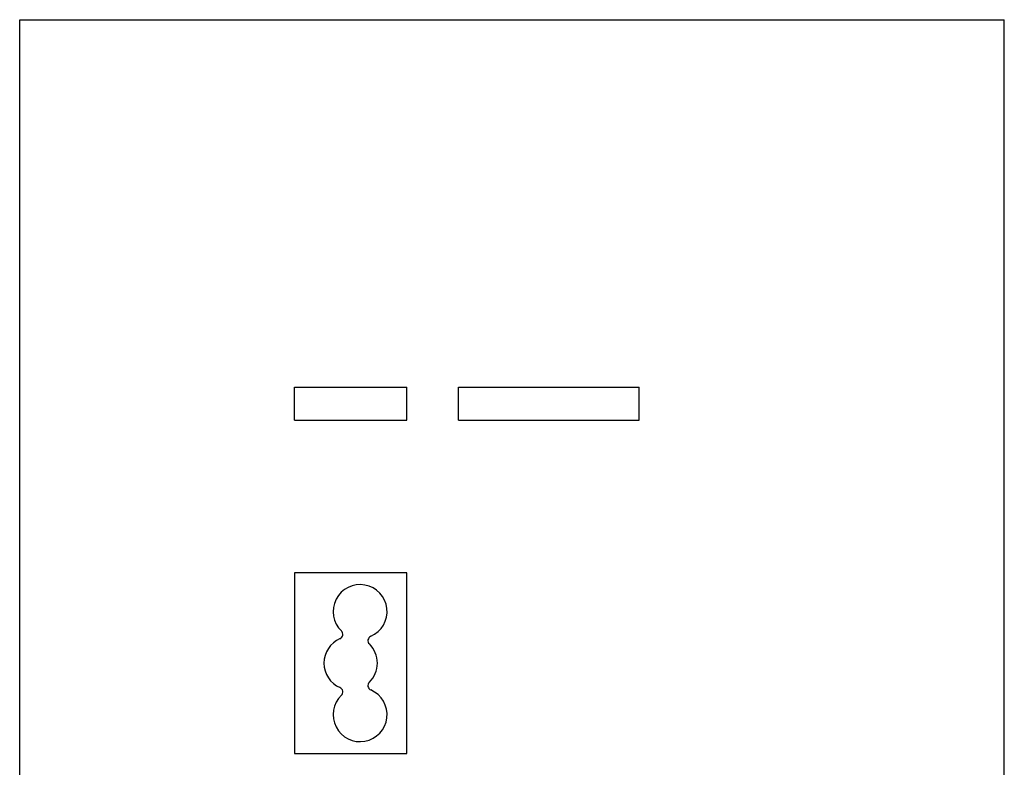
# Model space of a CAD drawing. Units: millimetres. Extents: x 98 to 308, y 52 to 349.
# Drawn here: x 98 to 308, y 190 to 349 of the extents above; entities that cross this region are included whole.
import ezdxf

# ---------------------------------------------------------------- set-up
doc = ezdxf.new("R2010")
doc.units = ezdxf.units.MM
doc.layers.add('COMPONENTI_DI_ASSIEME', color=7, linetype='Continuous')

msp = doc.modelspace()

# ---------------------------------------------------------------- linework, layer by layer
at = {"color": 7}
for p, q in [((98.22, 52.28), (98.22, 349.28)), ((98.22, 349.28), (308.23, 349.28)), ((308.23, 52.28), (308.23, 349.28))]:
    msp.add_line(p, q, dxfattribs=at)
for p, q in [((156.82, 263.88), (156.82, 270.88)), ((156.82, 270.88), (180.82, 270.88)), ((180.82, 263.88), (180.82, 270.88)), ((191.81, 263.88), (191.81, 270.88)), ((191.81, 270.88), (230.31, 270.88)), ((230.31, 263.88), (230.31, 270.88)), ((156.82, 263.88), (180.82, 263.88)), ((191.81, 263.88), (230.31, 263.88)), ((156.82, 231.27), (156.82, 192.77)), ((180.82, 231.27), (156.82, 231.27)), ((180.82, 192.77), (180.82, 231.27)), ((156.82, 192.77), (180.82, 192.77))]:
    msp.add_line(p, q)
at = {"layer": 'COMPONENTI_DI_ASSIEME', "color": 7, "linetype": 'Continuous'}
for centre, radius, start, end in [((170.82, 223.02), 5.75, 293.3254, 226.0649), ((166.13, 218.15), 1, 293.6103, 46.0649), ((168.82, 212.02), 5.7, 113.6103, 246.3897), ((173.49, 216.82), 1, 113.3254, 225.78), ((168.82, 212.02), 5.7, 314.22, 45.78), ((173.49, 207.21), 1, 134.22, 246.6746), ((170.82, 201.02), 5.75, 133.9351, 66.6746), ((166.13, 205.88), 1, 313.9351, 66.3897)]:
    msp.add_arc(centre, radius, start, end, dxfattribs=at)

doc.saveas('drawing.dxf')
